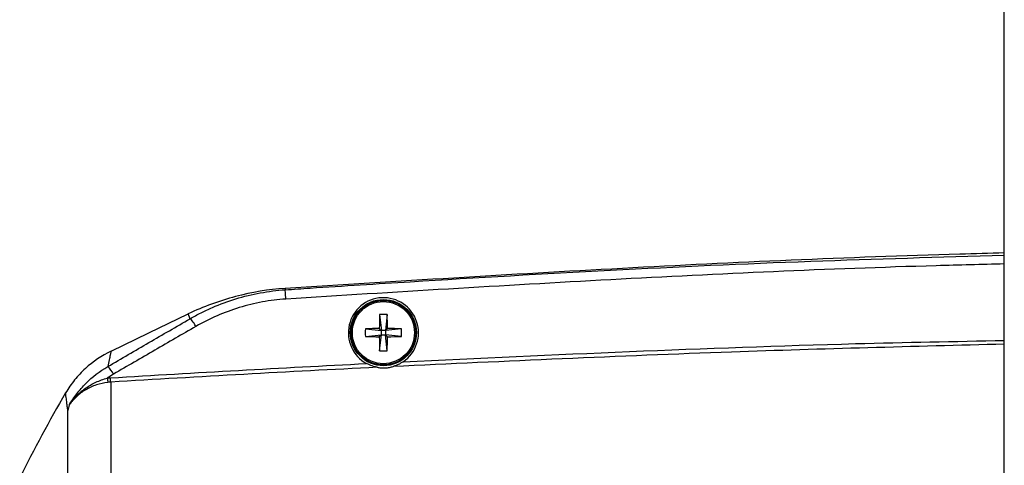
# Model space of a CAD drawing. Extents: x 14.8 to 109.8, y 1.6 to 86.6.
# Drawn here: x 16.6 to 21.5, y 39.8 to 42 of the extents above; entities that cross this region are included whole.
import ezdxf

# ---------------------------------------------------------------- set-up
doc = ezdxf.new("R2010")
doc.units = 0
doc.header["$MEASUREMENT"] = 0
doc.layers.add('OBJECT', color=7, linetype='CONTINUOUS')

msp = doc.modelspace()

# ---------------------------------------------------------------- linework, layer by layer
at = {"layer": 'OBJECT'}
for p, q in [((21.528, 39.43), (21.528, 44.1632)), ((18.4115, 40.5681), (18.4203, 40.4883)), ((18.4496, 40.5681), (18.4408, 40.4883)), ((18.3405, 40.4971), (18.4203, 40.4883)), ((18.4102, 40.4984), (18.4203, 40.4883)), ((18.4203, 40.4678), (18.4203, 40.4883)), ((18.4408, 40.4883), (18.4203, 40.4883)), ((18.4408, 40.4883), (18.4509, 40.4984)), ((18.5206, 40.4971), (18.4408, 40.4883)), ((18.4408, 40.4883), (18.4408, 40.4678)), ((18.3405, 40.459), (18.4203, 40.4678)), ((18.4203, 40.4678), (18.4102, 40.4577)), ((18.4115, 40.388), (18.4203, 40.4678)), ((18.4203, 40.4678), (18.4408, 40.4678)), ((18.4496, 40.388), (18.4408, 40.4678)), ((18.4509, 40.4577), (18.4408, 40.4678)), ((18.5206, 40.459), (18.4408, 40.4678)), ((17.07, 40.2312), (17.07, 38.4592)), ((16.8566, 38.4658), (16.8566, 40.0904))]:
    msp.add_line(p, q, dxfattribs=at)
at = {"layer": 'OBJECT', "flags": 128}
msp.add_lwpolyline([(17.0726, 40.3864), (17.2607, 40.4768), (17.4571, 40.5712)], dxfattribs=at)
at = {"layer": 'OBJECT'}
for centre, radius in [((18.4305, 40.4782), 0.165), ((18.4305, 40.478), 0.161), ((18.4305, 40.478), 0.1549)]:
    msp.add_circle(centre, radius, dxfattribs=at)
for centre, radius, start, end in [((21.1775, 40.4803), 2.7674, 178.182, 179.6259), ((18.4305, 40.172), 0.3966, 87.2503, 92.7497), ((15.686, 40.4804), 2.7649, 0.3735, 1.8187), ((18.7369, 40.478), 0.3969, 177.2525, 182.7475), ((18.4283, 37.73), 2.7684, 90.3746, 91.818), ((18.4328, 37.7301), 2.7684, 88.182, 89.6254), ((18.1242, 40.478), 0.3969, 357.2525, 2.7475), ((18.4283, 43.2244), 2.7668, 268.1816, 269.6258), ((21.1775, 40.4758), 2.7674, 180.3741, 181.818), ((15.686, 40.4757), 2.7649, 358.1813, 359.6265), ((18.4328, 43.2244), 2.7668, 270.3742, 271.8185), ((18.4305, 40.7839), 0.3964, 267.2487, 272.7513), ((16.9569, 40.2038), 0.1441, 27.8354, 46.8014), ((17.6761, 40.3239), 0.6273, 186.6529, 188.61), ((12.2889, 39.9596), 4.7888, 3.2514, 3.5076), ((22.5555, 36.8182), 6.6249, 149.53189, 153.70507)]:
    msp.add_arc(centre, radius, start, end, dxfattribs=at)
msp.add_ellipse((18.4306, 40.4774), major_axis=(-0.0118, 0.1745), ratio=0.999989, start_param=3.672257, end_param=8.858897, dxfattribs=at)
for points, knots in [([(21.528, 40.8751), (21.454, 40.8731), (20.8186, 40.8566), (19.6224, 40.8028), (18.5013, 40.7334), (17.9406, 40.6987)], [0, 0, 0, 0, 0.061799, 0.530833, 1, 1, 1, 1]), ([(17.9408, 40.6918), (17.9824, 40.6946), (18.1903, 40.7086), (19.0636, 40.7638), (20.2175, 40.8275), (21.2059, 40.8549), (21.528, 40.8638)], [0, 0, 0, 0, 0.0348039, 0.1740199, 0.730912, 1, 1, 1, 1]), ([(21.528, 40.8206), (21.4149, 40.8178), (20.7605, 40.8011), (19.5654, 40.7462), (18.4844, 40.6792), (17.9439, 40.6456)], [0, 0, 0, 0, 0.094552, 0.547276, 1, 1, 1, 1]), ([(17.9406, 40.6987), (17.8568, 40.693), (17.7737, 40.6794), (17.6113, 40.6365), (17.5328, 40.6076), (17.4571, 40.5712)], [0, 0, 0, 0, 0.5, 0.5, 1, 1, 1, 1]), ([(17.9406, 40.6987), (17.8568, 40.693), (17.7737, 40.6794), (17.6113, 40.6365), (17.5328, 40.6076), (17.4571, 40.5712)], [0, 0, 0, 0, 0.5, 0.5, 1, 1, 1, 1]), ([(17.4659, 40.5472), (17.4838, 40.5576), (17.5022, 40.5675), (17.5393, 40.5862), (17.5582, 40.595), (17.6156, 40.6199), (17.6548, 40.6343), (17.7347, 40.6587), (17.7755, 40.6686), (17.837, 40.68), (17.8576, 40.6831), (17.8991, 40.6884), (17.9199, 40.6904), (17.9408, 40.6918)], [0, 0, 0, 0, 0.125, 0.125, 0.25, 0.25, 0.5, 0.5, 0.75, 0.75, 0.875, 0.875, 1, 1, 1, 1]), ([(17.9406, 40.6987), (17.9406, 40.6986), (17.9407, 40.6985), (17.9405, 40.6978), (17.9401, 40.6965), (17.9397, 40.6946), (17.9405, 40.6927), (17.9408, 40.6918)], [0, 0, 0, 0, 0.170275, 0.340551, 0.510826, 0.782992, 1, 1, 1, 1]), ([(17.9439, 40.6456), (17.9431, 40.6585), (17.9423, 40.6703), (17.9411, 40.6868), (17.9408, 40.6915), (17.9408, 40.6918)], [0, 0, 0, 0, 0.5, 0.5, 1, 1, 1, 1]), ([(17.9439, 40.6456), (17.9044, 40.643), (17.8653, 40.638), (17.7879, 40.6237), (17.7494, 40.6144), (17.6739, 40.5914), (17.6369, 40.5778), (17.5646, 40.5464), (17.5295, 40.5288), (17.4955, 40.5091)], [0, 0, 0, 0, 0.25, 0.25, 0.5, 0.5, 0.75, 0.75, 1, 1, 1, 1]), ([(17.0556, 40.3088), (17.1239, 40.3487), (17.1922, 40.3884), (17.2606, 40.4282), (17.329, 40.4679), (17.3974, 40.5076), (17.4659, 40.5472)], [0, 0, 0, 0, 0.00607767, 0.00607767, 0.00607767, 0.0121556, 0.0121556, 0.0121556, 0.0121556]), ([(17.4659, 40.5472), (17.4654, 40.5486), (17.4644, 40.5513), (17.4631, 40.555), (17.4619, 40.5583), (17.4608, 40.5612), (17.4599, 40.5637), (17.4591, 40.5659), (17.4584, 40.5677), (17.4579, 40.5691), (17.4575, 40.5702), (17.4572, 40.5709), (17.4572, 40.5711), (17.4571, 40.5712)], [0, 0, 0, 0, 0.09399, 0.18738, 0.280164, 0.372339, 0.463898, 0.554835, 0.645145, 0.734823, 0.823862, 0.912256, 1, 1, 1, 1]), ([(17.4955, 40.5091), (17.4888, 40.52), (17.4822, 40.5298), (17.4716, 40.5433), (17.4677, 40.5471), (17.4659, 40.5472)], [0, 0, 0, 0, 0.5, 0.5, 1, 1, 1, 1]), ([(17.4955, 40.5091), (17.4269, 40.4695), (17.3584, 40.4299), (17.2899, 40.3902), (17.2213, 40.3505), (17.1528, 40.3108), (17.0843, 40.2711)], [0, 0, 0, 0, 0.00607596, 0.00607596, 0.00607596, 0.01215192, 0.01215192, 0.01215192, 0.01215192]), ([(18.5291, 40.3329), (19.2813, 40.3681), (20.2807, 40.4148), (21.2807, 40.4343), (21.528, 40.4391)], [0, 0, 0, 0, 0.75281, 1, 1, 1, 1]), ([(17.0726, 40.3864), (17.0252, 40.3636), (16.9823, 40.3345), (16.9342, 40.2903), (16.9248, 40.281), (16.9069, 40.2619), (16.8983, 40.252), (16.8737, 40.2216), (16.8588, 40.2001), (16.8454, 40.1775)], [0, 0, 0, 0, 0.5, 0.5, 0.625, 0.625, 0.75, 0.75, 1, 1, 1, 1]), ([(17.0726, 40.3864), (17.0724, 40.3854), (17.0707, 40.3785), (17.0663, 40.3591), (17.0645, 40.3512), (17.0604, 40.3323), (17.0581, 40.3213), (17.0556, 40.3088)], [0, 0, 0, 0, 0.5, 0.5, 0.75, 0.75, 1, 1, 1, 1]), ([(21.528, 40.4204), (21.0744, 40.4086), (20.0576, 40.3822), (19.0415, 40.335), (18.4785, 40.3089)], [0, 0, 0, 0, 0.446019, 1, 1, 1, 1]), ([(18.5291, 40.3329), (18.5207, 40.3272), (18.5122, 40.3224), (18.4992, 40.3164), (18.4948, 40.3145), (18.4884, 40.3122), (18.4863, 40.3114), (18.4823, 40.3101), (18.4803, 40.3094), (18.4785, 40.3089)], [0, 0, 0, 0, 0.5, 0.5, 0.75, 0.75, 0.875, 0.875, 1, 1, 1, 1]), ([(16.8624, 40.1158), (16.8741, 40.1357), (16.8869, 40.1548), (16.915, 40.1913), (16.9303, 40.2087), (16.9789, 40.2575), (17.0151, 40.2856), (17.0556, 40.3088)], [0, 0, 0, 0, 0.25, 0.25, 0.5, 0.5, 1, 1, 1, 1]), ([(18.3996, 40.305), (18.3978, 40.3053), (18.3958, 40.3058), (18.3916, 40.3067), (18.3895, 40.3072), (18.3828, 40.309), (18.3784, 40.3103), (18.3649, 40.315), (18.3559, 40.3189), (18.347, 40.3238)], [0, 0, 0, 0, 0.125, 0.125, 0.25, 0.25, 0.5, 0.5, 1, 1, 1, 1]), ([(18.3996, 40.305), (18.4048, 40.304), (18.4106, 40.3031), (18.4206, 40.3022), (18.4242, 40.302), (18.4315, 40.3019), (18.4354, 40.3019), (18.4431, 40.3023), (18.4469, 40.3026), (18.4543, 40.3035), (18.4578, 40.304), (18.4677, 40.3059), (18.4734, 40.3074), (18.4785, 40.3089)], [0, 0, 0, 0, 0.25, 0.25, 0.375, 0.375, 0.5, 0.5, 0.625, 0.625, 0.75, 0.75, 1, 1, 1, 1]), ([(17.0559, 40.23), (17.0363, 40.2276), (17.0172, 40.2233), (16.9802, 40.211), (16.9622, 40.2028), (16.929, 40.1832), (16.9136, 40.1718), (16.8924, 40.152), (16.8857, 40.145), (16.8764, 40.134), (16.8733, 40.1303), (16.869, 40.1245), (16.8676, 40.1226), (16.8655, 40.1198), (16.8648, 40.1188), (16.8638, 40.1174), (16.8634, 40.1169), (16.8628, 40.116), (16.8624, 40.1156), (16.8623, 40.1155)], [0, 0, 0, 0, 0.25, 0.25, 0.5, 0.5, 0.75, 0.75, 0.875, 0.875, 0.9375, 0.9375, 0.96875, 0.96875, 0.984375, 0.984375, 0.992187, 0.992187, 1, 1, 1, 1]), ([(16.8624, 40.1158), (16.8624, 40.1157), (16.8625, 40.1158), (16.8628, 40.1162), (16.863, 40.1164), (16.8635, 40.1172), (16.8638, 40.1177), (16.8649, 40.1192), (16.8656, 40.1202), (16.8677, 40.1233), (16.8691, 40.1253), (16.8735, 40.1314), (16.8765, 40.1354), (16.8858, 40.1471), (16.8923, 40.1546), (16.9132, 40.1762), (16.9283, 40.1891), (16.9608, 40.2121), (16.9783, 40.2223), (17.0147, 40.2392), (17.0337, 40.246), (17.0531, 40.2512)], [0, 0, 0, 0, 0.003906, 0.003906, 0.007812, 0.007812, 0.015625, 0.015625, 0.03125, 0.03125, 0.0625, 0.0625, 0.125, 0.125, 0.25, 0.25, 0.5, 0.5, 0.75, 0.75, 1, 1, 1, 1]), ([(16.8566, 40.0904), (16.855, 40.0964), (16.854, 40.1026), (16.8526, 40.1153), (16.852, 40.1211), (16.8502, 40.1374), (16.8491, 40.1465), (16.8465, 40.1687), (16.8456, 40.1764), (16.8454, 40.1775)], [0, 0, 0, 0, 0.125, 0.125, 0.25, 0.25, 0.5, 0.5, 1, 1, 1, 1]), ([(16.8623, 40.1155), (16.8615, 40.1118), (16.8607, 40.1078), (16.8587, 40.0995), (16.8577, 40.095), (16.8566, 40.0904)], [0, 0, 0, 0, 0.5, 0.5, 1, 1, 1, 1]), ([(16.8623, 40.1155), (16.8623, 40.1155), (16.8623, 40.1155), (16.8623, 40.1156), (16.8623, 40.1157), (16.8624, 40.1157), (16.8624, 40.1158)], [0, 0, 0, 0, 0.00000650101, 0.00000650101, 0.00000650101, 0.0000162625, 0.0000162625, 0.0000162625, 0.0000162625])]:
    msp.add_open_spline(points, degree=3, knots=knots, dxfattribs=at)
for points in [[(17.0687, 40.2526), (17.4947, 40.2786), (17.9208, 40.3023), (18.347, 40.3238)], [(18.3996, 40.305), (17.9563, 40.2828), (17.5131, 40.2582), (17.07, 40.2312)], [(17.0843, 40.2711), (17.0736, 40.2649), (17.0632, 40.2582), (17.0531, 40.2512)], [(17.0531, 40.2512), (17.0583, 40.2518), (17.0635, 40.2523), (17.0687, 40.2526)], [(17.07, 40.2312), (17.0653, 40.231), (17.0606, 40.2305), (17.0559, 40.23)]]:
    msp.add_open_spline(points, degree=3, dxfattribs=at)

doc.saveas('drawing.dxf')
